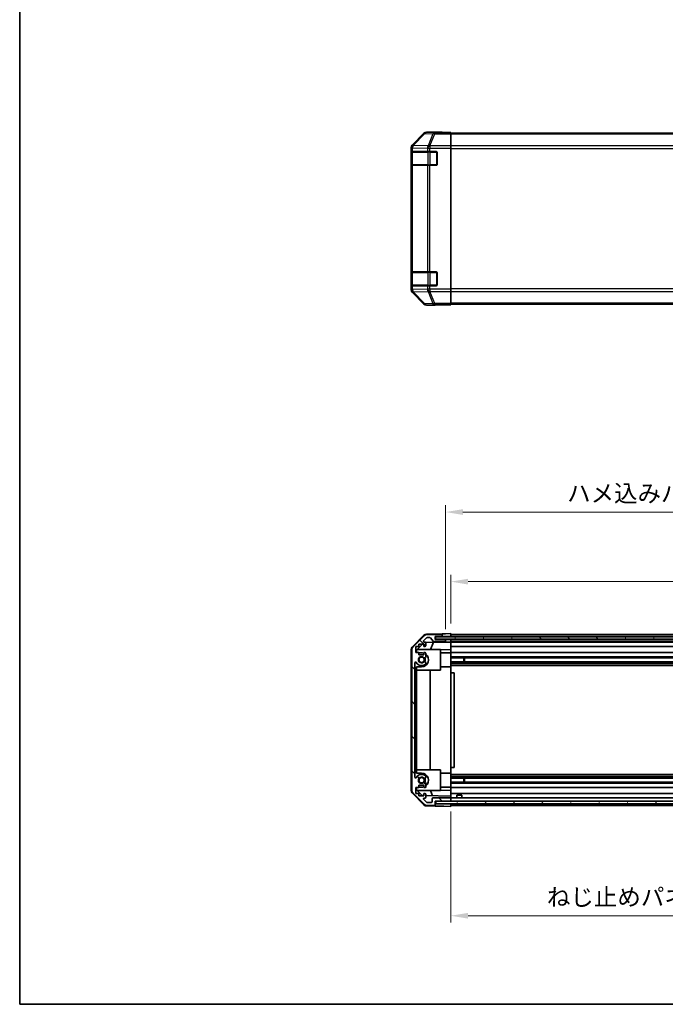
# Model space of a CAD drawing. Units: millimetres. Extents: x 55 to 8135, y 32 to 1297.
# Drawn here: x 1632 to 2007, y 32 to 604 of the extents above; entities that cross this region are included whole.
import ezdxf

# ---------------------------------------------------------------- set-up
doc = ezdxf.new("R2010")
doc.units = ezdxf.units.MM
doc.header["$LTSCALE"] = 4
doc.layers.get('Defpoints').update_dxf_attribs({"lineweight": 25})
for name, color, linetype, lineweight in [('Border (ISO)', 7, 'Continuous', 35), ('Dimension (ISO)', 7, 'Continuous', 18), ('Dimension (ISO) @ 1', 7, 'Continuous', 18), ('Visible (ISO)', 7, 'Continuous', 35), ('Visible Narrow (ISO)', 7, 'Continuous', 25)]:
    doc.layers.add(name, color=color, linetype=linetype, lineweight=lineweight)
doc.layers.add('Hatch (ISO)', color=1, linetype='Continuous', lineweight=18, true_color=0xff0000)
doc.styles.add('Note Text (TK)', font='txt')
doc.dimstyles.new('Default - Method 1b (TK)', dxfattribs={"dimscale": 4, "dimtxt": 2.5, "dimasz": 2.5, "dimexe": 1, "dimexo": 1.5, "dimgap": 1, "dimtad": 1, "dimtoh": 1, "dimrnd": 1e-08, "dimdsep": 46, "dimtxsty": 'Note Text (TK)', "dimcen": 0.09, "dimdle": 5, "dimclrd": 100, "dimclre": 100, "dimclrt": 7, "dimadec": 1, "dimazin": 1, "dimtfac": 1, "dimtmove": 0, "dimatfit": 3, "dimfxl": 0, "dimtolj": 1, "dimlwd": -1, "dimlwe": -1, "dimarcsym": 0})

# ---------------------------------------------------------------- blocks, each defined once
blk = doc.blocks.new('図面枠 tk図枠')
at = {"layer": 'Border (ISO)'}
for p, q in [((14.5, 289), (14.5, 8)), ((14.5, 8), (405.5, 8))]:
    blk.add_line(p, q, dxfattribs=at)
blk = doc.blocks.new('*D104')
at = {"layer": 'Defpoints', "color": 0, "transparency": 16777216}
for p in [(2336.49, 277.68), (1882.49, 247.45), (2336.49, 247.36)]:
    blk.add_point(p, dxfattribs=at)
at = {"layer": 'Dimension (ISO)', "color": 100, "transparency": 16777216}
for p, q in [((1882.49, 253.45), (1882.49, 281.68)), ((2336.49, 253.36), (2336.49, 281.68)), ((1892.49, 277.68), (2326.49, 277.68))]:
    blk.add_line(p, q, dxfattribs=at)
for points in [[(1892.49, 279.35), (1892.49, 276.02), (1882.49, 277.68)], [(2326.49, 279.35), (2326.49, 276.02), (2336.49, 277.68)]]:
    blk.add_solid(points, dxfattribs=at)
at = {"layer": 'Dimension (ISO)', "color": 7, "transparency": 16777216, "insert": (2033.44, 288.28), "char_height": 10, "attachment_point": 4, "style": 'Note Text (TK)'}
blk.add_mtext('\\A1;有効寸法 / Max dim. 454', dxfattribs=at)
blk = doc.blocks.new('*D103')
at = {"layer": 'Defpoints', "color": 0, "transparency": 16777216}
for p in [(2339.49, 318.15), (1879.49, 244.1), (2339.49, 244.1)]:
    blk.add_point(p, dxfattribs=at)
at = {"layer": 'Dimension (ISO)', "color": 100, "transparency": 16777216}
for p, q in [((1879.49, 250.1), (1879.49, 322.15)), ((2339.49, 250.1), (2339.49, 322.15)), ((1889.49, 318.15), (2329.49, 318.15))]:
    blk.add_line(p, q, dxfattribs=at)
for points in [[(1889.49, 319.81), (1889.49, 316.48), (1879.49, 318.15)], [(2329.49, 319.81), (2329.49, 316.48), (2339.49, 318.15)]]:
    blk.add_solid(points, dxfattribs=at)
at = {"layer": 'Dimension (ISO)', "color": 7, "transparency": 16777216, "insert": (1950.08, 329.02), "char_height": 10, "attachment_point": 4, "style": 'Note Text (TK)'}
blk.add_mtext('\\A1;ハメ込みパネル有効寸法 / Slide panel Max dim. 460', dxfattribs=at)
blk = doc.blocks.new('*D101')
at = {"layer": 'Defpoints', "color": 0, "transparency": 16777216}
for p in [(1882.49, 150.05), (2336.49, 150.05), (2336.49, 83.49)]:
    blk.add_point(p, dxfattribs=at)
at = {"layer": 'Dimension (ISO)', "color": 100, "transparency": 16777216}
for p, q in [((1882.49, 144.05), (1882.49, 79.49)), ((2336.49, 144.05), (2336.49, 79.49)), ((1892.49, 83.49), (2326.49, 83.49))]:
    blk.add_line(p, q, dxfattribs=at)
for points in [[(1892.49, 85.15), (1892.49, 81.82), (1882.49, 83.49)], [(2326.49, 85.15), (2326.49, 81.82), (2336.49, 83.49)]]:
    blk.add_solid(points, dxfattribs=at)
at = {"layer": 'Dimension (ISO)', "color": 7, "transparency": 16777216, "insert": (1938.35, 94.36), "char_height": 10, "attachment_point": 4, "style": 'Note Text (TK)'}
blk.add_mtext('\\A1;ねじ止めパネル有効寸法 / Screwed panel Max dim. 454', dxfattribs=at)

msp = doc.modelspace()

# ---------------------------------------------------------------- hatches: boundary and pattern name
at = {"layer": 'Hatch (ISO)'}
h = msp.add_hatch(dxfattribs=at)
h.set_pattern_fill('ANSI31', color=256, scale=114.3, angle=90.00021, style=0)
h.set_pattern_definition([(135.0002, (1566.75, -4), (-10.10275, -10.1028), [])])
edge = h.paths.add_edge_path()
edge.add_ellipse((1861.7875, 238.12), major_axis=(-1.4142, 1.4142), ratio=1, start_angle=0, end_angle=45)
edge.add_line((1859.7875, 238.12), (1859.7875, 156.3769))
edge.add_ellipse((1861.7875, 156.3769), major_axis=(-2, 0), ratio=1, start_angle=0, end_angle=45)
edge.add_line((1860.3733, 154.9627), (1867.2017, 148.1342))
edge.add_ellipse((1868.6159, 149.5484), major_axis=(-1.4142, -1.4142), ratio=1, start_angle=0, end_angle=45)
edge.add_line((1868.6159, 147.5484), (1872.9875, 147.5484))
edge.add_ellipse((1872.9875, 148.0484), major_axis=(0, -0.5), ratio=1, start_angle=0, end_angle=90)
edge.add_line((1873.4875, 148.0484), (1873.4875, 150.0484))
edge.add_line((1873.4875, 150.0484), (1873.7375, 150.0484))
edge.add_line((1873.7375, 150.0484), (1881.9875, 150.0484))
edge.add_ellipse((1881.9875, 150.5484), major_axis=(0, -0.5), ratio=1, start_angle=0, end_angle=90)
edge.add_line((1882.4875, 150.5484), (1882.4875, 151.5484))
edge.add_ellipse((1881.9875, 151.5484), major_axis=(0.5, 0), ratio=1, start_angle=0, end_angle=90)
edge.add_line((1881.9875, 152.0484), (1872.1875, 152.0484))
edge.add_ellipse((1872.1875, 151.5484), major_axis=(0, 0.5), ratio=1, start_angle=0, end_angle=90)
edge.add_line((1871.6875, 151.5484), (1871.6875, 149.8484))
edge.add_ellipse((1871.1875, 149.8484), major_axis=(0.5, 0), ratio=1, start_angle=270, end_angle=360, ccw=False)
edge.add_line((1871.1875, 149.3484), (1868.7402, 149.3484))
edge.add_ellipse((1868.7402, 149.8484), major_axis=(0, -0.5), ratio=1, start_angle=315, end_angle=360, ccw=False)
edge.add_line((1868.3866, 149.4949), (1866.8366, 151.0449))
edge.add_ellipse((1867.1902, 151.3984), major_axis=(-0.3536, -0.3536), ratio=1, start_angle=225, end_angle=360, ccw=False)
edge.add_line((1867.1902, 151.8984), (1867.4875, 151.8984))
edge.add_ellipse((1867.4875, 152.3984), major_axis=(0, -0.5), ratio=1, start_angle=0, end_angle=90)
edge.add_line((1867.9875, 152.3984), (1867.9875, 154.0484))
edge.add_ellipse((1867.4875, 154.0484), major_axis=(0.5, 0), ratio=1, start_angle=0, end_angle=90)
edge.add_line((1867.4875, 154.5484), (1866.7375, 154.5484))
edge.add_line((1866.7375, 154.5484), (1866.7375, 153.1484))
edge.add_line((1866.7375, 153.1484), (1863.9375, 153.1484))
edge.add_line((1863.9375, 153.1484), (1863.9375, 154.5484))
edge.add_line((1863.9375, 154.5484), (1862.2375, 154.5484))
edge.add_line((1862.2375, 154.5484), (1862.2375, 157.9484))
edge.add_line((1862.2375, 157.9484), (1863.9375, 157.9484))
edge.add_line((1863.9375, 157.9484), (1863.9375, 159.3484))
edge.add_line((1863.9375, 159.3484), (1866.7375, 159.3484))
edge.add_line((1866.7375, 159.3484), (1866.7375, 157.9484))
edge.add_line((1866.7375, 157.9484), (1867.4875, 157.9484))
edge.add_ellipse((1867.4875, 158.4484), major_axis=(0, -0.5), ratio=1, start_angle=0, end_angle=90)
edge.add_line((1867.9875, 158.4484), (1867.9875, 160.5758))
edge.add_ellipse((1867.2299, 160.3187), major_axis=(0.7576, 0.2571), ratio=1, start_angle=0, end_angle=113.335886)
edge.add_ellipse((1865.4875, 162.2484), major_axis=(1.2063, -1.336), ratio=1, start_angle=95.840426, end_angle=360, ccw=False)
edge.add_ellipse((1867.2299, 164.1782), major_axis=(-0.5361, -0.5938), ratio=1, start_angle=0, end_angle=113.335886)
edge.add_line((1867.9875, 163.9211), (1867.9876, 164.4353))
edge.add_ellipse((1867.2299, 164.1782), major_axis=(0.7577, 0.2571), ratio=1, start_angle=0, end_angle=29.176312)
edge.add_ellipse((1865.4875, 162.2484), major_axis=(2.2786, 2.5236), ratio=1, start_angle=0, end_angle=102.759257)
edge.add_ellipse((1862.0872, 164.1582), major_axis=(0.4357, -0.2447), ratio=1, start_angle=209.320529, end_angle=360, ccw=False)
edge.add_line((1861.5875, 164.1582), (1861.5875, 230.3387))
edge.add_ellipse((1862.0872, 230.3387), major_axis=(-0.4997, 0), ratio=1, start_angle=209.320529, end_angle=360, ccw=False)
edge.add_ellipse((1865.4875, 232.2484), major_axis=(-2.9645, -1.665), ratio=1, start_angle=0, end_angle=102.759257)
edge.add_ellipse((1867.2299, 230.3187), major_axis=(0.5362, -0.5939), ratio=1, start_angle=0, end_angle=29.176312)
edge.add_line((1867.9876, 230.0616), (1867.9875, 230.5758))
edge.add_ellipse((1867.2299, 230.3187), major_axis=(0.7576, 0.2571), ratio=1, start_angle=0, end_angle=113.335886)
edge.add_ellipse((1865.4875, 232.2484), major_axis=(1.2063, -1.336), ratio=1, start_angle=95.840426, end_angle=360, ccw=False)
edge.add_ellipse((1867.2299, 234.1782), major_axis=(-0.5361, -0.5938), ratio=1, start_angle=0, end_angle=113.335886)
edge.add_line((1867.9875, 233.9211), (1867.9875, 236.0484))
edge.add_ellipse((1867.4875, 236.0484), major_axis=(0.5, 0), ratio=1, start_angle=0, end_angle=90)
edge.add_line((1867.4875, 236.5484), (1866.7375, 236.5484))
edge.add_line((1866.7375, 236.5484), (1866.7375, 235.1484))
edge.add_line((1866.7375, 235.1484), (1863.9375, 235.1484))
edge.add_line((1863.9375, 235.1484), (1863.9375, 236.5484))
edge.add_line((1863.9375, 236.5484), (1862.2375, 236.5484))
edge.add_line((1862.2375, 236.5484), (1862.2375, 239.9484))
edge.add_line((1862.2375, 239.9484), (1863.9375, 239.9484))
edge.add_line((1863.9375, 239.9484), (1863.9375, 241.3484))
edge.add_line((1863.9375, 241.3484), (1866.7375, 241.3484))
edge.add_line((1866.7375, 241.3484), (1866.7375, 239.9484))
edge.add_line((1866.7375, 239.9484), (1867.4875, 239.9484))
edge.add_ellipse((1867.4875, 240.4484), major_axis=(0, -0.5), ratio=1, start_angle=0, end_angle=90)
edge.add_line((1867.9875, 240.4484), (1867.9875, 242.0984))
edge.add_ellipse((1867.4875, 242.0984), major_axis=(0.5, 0), ratio=1, start_angle=0, end_angle=90)
edge.add_line((1867.4875, 242.5984), (1867.1902, 242.5984))
edge.add_ellipse((1867.1902, 243.0984), major_axis=(0, -0.5), ratio=1, start_angle=225, end_angle=360, ccw=False)
edge.add_line((1866.8366, 243.452), (1868.3866, 245.002))
edge.add_ellipse((1868.7402, 244.6484), major_axis=(-0.3536, 0.3536), ratio=1, start_angle=315, end_angle=360, ccw=False)
edge.add_line((1868.7402, 245.1484), (1870.263, 245.1484))
edge.add_ellipse((1870.263, 244.6484), major_axis=(0, 0.5), ratio=1, start_angle=311.633539, end_angle=360, ccw=False)
edge.add_line((1870.6367, 244.9806), (1872.3383, 243.0663))
edge.add_ellipse((1872.712, 243.3984), major_axis=(-0.3737, -0.3322), ratio=1, start_angle=0, end_angle=48.366461)
edge.add_line((1872.712, 242.8984), (1878.9875, 242.8984))
edge.add_ellipse((1878.9875, 243.3984), major_axis=(0, -0.5), ratio=1, start_angle=0, end_angle=90)
edge.add_line((1879.4875, 243.3984), (1879.4875, 243.5984))
edge.add_ellipse((1878.9875, 243.5984), major_axis=(0.5, 0), ratio=1, start_angle=0, end_angle=90)
edge.add_line((1878.9875, 244.0984), (1873.4875, 244.0984))
edge.add_line((1873.4875, 244.0984), (1873.4875, 245.7484))
edge.add_line((1873.4875, 245.7484), (1876.9875, 245.7484))
edge.add_ellipse((1876.9875, 246.2484), major_axis=(0, -0.5), ratio=1, start_angle=0, end_angle=90)
edge.add_line((1877.4875, 246.2484), (1877.4875, 246.4484))
edge.add_ellipse((1876.9875, 246.4484), major_axis=(0.5, 0), ratio=1, start_angle=0, end_angle=90)
edge.add_line((1876.9875, 246.9484), (1868.6159, 246.9484))
edge.add_ellipse((1868.6159, 244.9484), major_axis=(0, 2), ratio=1, start_angle=0, end_angle=45)
edge.add_line((1867.2017, 246.3627), (1860.3733, 239.5342))
h = msp.add_hatch(dxfattribs=at)
h.set_pattern_fill('ANSI31', color=256, scale=114.3, angle=75.000175, style=0)
h.set_pattern_definition([(120.0002, (1566.75, -4), (-12.37332, -7.1438), [])])
h.paths.add_polyline_path([(2345.4375, 244.1734), (2345.4375, 245.6734), (1873.5375, 245.6734), (1873.5375, 244.1734)])
h = msp.add_hatch(dxfattribs=at)
h.set_pattern_fill('ANSI31', color=256, scale=114.3, angle=14.999978, style=0)
h.set_pattern_definition([(60, (1566.75, -4), (-12.37334, 7.14375), [])])
h.paths.add_polyline_path([(1873.7375, 150.0484), (1873.7375, 148.5484), (2345.2375, 148.5484), (2345.2375, 150.0484), (2336.9875, 150.0484), (1881.9875, 150.0484)])

# ---------------------------------------------------------------- linework, layer by layer
at = {"layer": 'Visible (ISO)'}
for p, q in [((1866.9031, 538.3011), (1860.0732, 531.4712)), ((1877.4875, 538.8868), (1868.3171, 538.8868)), ((1877.4875, 538.8344), (1877.4875, 538.8868)), ((1882.4875, 538.7995), (1879.4875, 538.7995)), ((1882.4875, 538.6392), (1882.4875, 538.7995)), ((1882.4875, 538.6392), (1882.4875, 538.0413)), ((2336.4875, 538.3868), (1882.4875, 538.3868)), ((1882.4875, 531.0689), (1882.4875, 538.0413)), ((1859.4875, 530.0572), (1859.4875, 447.3164)), ((1859.6271, 520.1868), (1859.6271, 527.1868)), ((1859.6359, 527.6868), (1859.7043, 527.6868)), ((1859.6875, 527.3868), (1859.6875, 519.9868)), ((1860.2898, 527.6868), (1859.7043, 527.6868)), ((1860.2898, 527.6868), (1868.9017, 527.6868)), ((1870.3159, 527.6868), (1868.9017, 527.6868)), ((1870.3159, 527.6868), (1873.9875, 527.6868)), ((1874.4875, 527.1868), (1874.4875, 520.1868)), ((1882.4875, 531.0689), (1882.4875, 529.6671)), ((1882.4875, 529.6671), (1882.4875, 447.7065)), ((1859.7043, 519.6868), (1859.6359, 519.6868)), ((1859.7043, 519.6868), (1860.2898, 519.6868)), ((1868.9017, 519.6868), (1860.2898, 519.6868)), ((1868.9017, 519.6868), (1870.3159, 519.6868)), ((1873.9875, 519.6868), (1870.3159, 519.6868)), ((1859.6271, 450.1868), (1859.6271, 457.1868)), ((1859.6359, 457.6868), (1859.7043, 457.6868)), ((1859.6875, 457.3868), (1859.6875, 449.9868)), ((1860.2898, 457.6868), (1859.7043, 457.6868)), ((1860.2898, 457.6868), (1868.9017, 457.6868)), ((1870.3159, 457.6868), (1868.9017, 457.6868)), ((1870.3159, 457.6868), (1873.9875, 457.6868)), ((1874.4875, 457.1868), (1874.4875, 450.1868)), ((1859.7043, 449.6868), (1859.6359, 449.6868)), ((1859.7043, 449.6868), (1860.2898, 449.6868)), ((1868.9017, 449.6868), (1860.2898, 449.6868)), ((1868.9017, 449.6868), (1870.3159, 449.6868)), ((1873.9875, 449.6868), (1870.3159, 449.6868)), ((1882.4875, 447.7065), (1882.4875, 446.3046)), ((1860.0732, 445.9023), (1866.9031, 439.0724)), ((1882.4875, 439.3322), (1882.4875, 446.3046)), ((1873.4875, 438.4868), (1868.3171, 438.4868)), ((1873.4875, 438.4868), (1873.4875, 438.5566)), ((1878.4875, 438.6439), (1882.4875, 438.6439)), ((1882.4875, 439.3322), (1882.4875, 438.7343)), ((2336.4875, 438.9868), (1882.4875, 438.9868)), ((1882.4875, 438.7343), (1882.4875, 438.6439)), ((1860.061, 239.6306), (1866.9128, 246.603)), ((1867.2017, 246.3627), (1860.3733, 239.5342)), ((1868.3044, 247.2009), (1877.4875, 247.3612)), ((1876.9875, 246.9484), (1868.6159, 246.9484)), ((1877.4875, 247.3612), (1879.4875, 247.3961)), ((1877.4875, 246.4484), (1877.4875, 247.3612)), ((1877.4875, 246.2484), (1877.4875, 246.4484)), ((1877.4875, 245.7477), (1877.4875, 246.2484)), ((1879.4875, 247.3961), (1882.4875, 247.4484)), ((1882.4875, 247.4484), (1882.4875, 245.7477)), ((1882.4875, 246.9484), (2336.4875, 246.9484)), ((1882.4875, 246.4484), (1882.4875, 246.2484)), ((1862.4875, 237.8196), (1865.9552, 241.3484)), ((1863.9375, 239.9484), (1863.9375, 241.3484)), ((1863.9375, 241.3484), (1866.7375, 241.3484)), ((1866.7375, 241.3484), (1866.7375, 239.9484)), ((1866.8366, 243.452), (1868.3866, 245.002)), ((1867.4875, 242.5984), (1867.1902, 242.5984)), ((1867.9233, 242.3435), (1879.4875, 242.5453)), ((1867.9875, 240.4484), (1867.9875, 242.0984)), ((1868.7402, 245.1484), (1870.263, 245.1484)), ((1870.6367, 244.9806), (1872.3383, 243.0663)), ((1872.408, 242.4218), (1870.6624, 238.2484)), ((1872.712, 242.8984), (1878.9875, 242.8984)), ((1873.4875, 244.0984), (1873.4875, 245.7484)), ((1873.4875, 245.7484), (1876.9875, 245.7484)), ((1873.4875, 245.7477), (1877.4875, 245.7477)), ((1878.9875, 244.0984), (1873.4875, 244.0984)), ((2345.4375, 245.6734), (1873.5375, 245.6734)), ((1873.5375, 245.6734), (1873.5375, 244.1734)), ((1873.5375, 244.1734), (2345.4375, 244.1734)), ((1879.4875, 245.7477), (1877.4875, 245.7477)), ((1879.4875, 244.0977), (1879.0147, 244.0977)), ((1882.4875, 245.7477), (1879.4875, 245.7477)), ((1879.4875, 243.5984), (1879.4875, 244.0977)), ((1879.4875, 244.0977), (1881.4875, 244.0977)), ((1879.4875, 243.3984), (1879.4875, 243.5984)), ((1879.4875, 242.5453), (1879.4875, 243.3984)), ((1881.4875, 242.5802), (1879.4875, 242.5453)), ((1881.4875, 244.0977), (1882.4875, 244.0977)), ((1882.4875, 242.5977), (1881.4875, 242.5802)), ((1882.4875, 245.7484), (2336.4875, 245.7484)), ((1882.4875, 245.7477), (1882.4875, 245.6734)), ((1882.4875, 245.7477), (1882.4875, 245.6734)), ((1882.4875, 244.1734), (1882.4875, 244.0984)), ((1882.4875, 244.1734), (1882.4875, 244.0984)), ((1882.4875, 244.0984), (2336.4875, 244.0984)), ((1882.4875, 244.0977), (1882.4875, 244.0984)), ((1882.4875, 244.0977), (1882.4875, 242.5977)), ((1882.4875, 243.5984), (1882.4875, 243.3984)), ((1882.4875, 242.8984), (2336.4875, 242.8984)), ((1882.4875, 242.5984), (2336.4875, 242.5984)), ((1882.4875, 242.0984), (1882.4875, 242.5977)), ((1882.4875, 242.0984), (1882.4875, 240.4484)), ((1882.4875, 239.9484), (1882.4875, 240.4484)), ((1859.4875, 238.2287), (1859.4875, 156.2681)), ((1859.7875, 238.12), (1859.7875, 156.3769)), ((1862.2375, 236.5484), (1862.2375, 239.9484)), ((1862.2375, 239.9484), (1863.9375, 239.9484)), ((1863.9375, 236.5484), (1862.2375, 236.5484)), ((1862.4875, 236.5484), (1862.4875, 237.8196)), ((1876.4875, 238.2484), (1862.9089, 238.2484)), ((1863.9375, 235.1484), (1863.9375, 236.5484)), ((1863.9375, 236.3484), (1865.4875, 236.3484)), ((1866.7375, 235.1484), (1863.9375, 235.1484)), ((1866.7375, 239.9484), (1867.4875, 239.9484)), ((1867.4875, 236.5484), (1866.7375, 236.5484)), ((1866.7375, 236.5484), (1866.7375, 235.1484)), ((1867.9875, 233.9211), (1867.9875, 236.0484)), ((1876.4875, 226.2484), (1876.4875, 238.2484)), ((1882.4875, 238.2037), (1876.4875, 238.099)), ((1876.4875, 236.3484), (1882.4875, 236.3484)), ((1882.4875, 239.9484), (2336.4875, 239.9484)), ((1882.4875, 239.9484), (1882.4875, 238.2037)), ((1882.4875, 238.2037), (1882.4875, 236.5484)), ((1882.4875, 236.5484), (2336.4875, 236.5484)), ((1882.4875, 236.0484), (1882.4875, 236.5484)), ((1882.4875, 236.0484), (1882.4875, 235.4981)), ((1882.4875, 235.4981), (1882.4875, 228.1484)), ((1861.5875, 164.1582), (1861.5875, 230.3387)), ((1867.9876, 230.0616), (1867.9875, 230.5758)), ((1882.4875, 233.9211), (2336.4875, 233.9211)), ((1882.4875, 233.3782), (2336.4875, 233.3782)), ((1882.4875, 231.1187), (2336.4875, 231.1187)), ((1882.4875, 230.5758), (2336.4875, 230.5758)), ((1882.4875, 230.0616), (2336.4875, 230.0616)), ((1890.058, 231.1187), (1890.058, 233.3782)), ((1890.4875, 233.3782), (1890.4875, 231.1187)), ((1861.5875, 224.7484), (1862.4875, 224.7484)), ((1862.4875, 224.7484), (1862.4875, 228.1484)), ((1865.4875, 228.1484), (1862.4875, 228.1484)), ((1876.4875, 226.2484), (1862.4875, 226.2484)), ((1862.4875, 224.7484), (1862.4875, 169.7484)), ((1870.5208, 226.2484), (1870.5208, 168.2484)), ((1876.4875, 228.1484), (1882.4875, 228.1484)), ((1882.4875, 228.8483), (2336.4875, 228.8483)), ((1882.4875, 228.1484), (1882.4875, 224.7484)), ((1882.4875, 224.7484), (1884.4875, 224.7484)), ((1882.4875, 224.7484), (1882.4875, 169.7484)), ((1884.4875, 169.7484), (1884.4875, 224.7484)), ((1862.4875, 169.7484), (1861.5875, 169.7484)), ((1862.4875, 166.3484), (1862.4875, 169.7484)), ((1876.4875, 168.2484), (1862.4875, 168.2484)), ((1862.4875, 166.3484), (1865.4875, 166.3484)), ((1876.4875, 156.2484), (1876.4875, 168.2484)), ((1876.4875, 166.3484), (1882.4875, 166.3484)), ((1882.4875, 169.7484), (1882.4875, 166.3484)), ((1882.4875, 169.7484), (1884.4875, 169.7484)), ((1882.4875, 166.3484), (1882.4875, 158.9988)), ((1867.9875, 163.9211), (1867.9876, 164.4353)), ((1867.9875, 158.4484), (1867.9875, 160.5758)), ((1882.4875, 165.6486), (2336.4875, 165.6486)), ((1882.4875, 164.4353), (2336.4875, 164.4353)), ((1882.4875, 163.9211), (2336.4875, 163.9211)), ((1882.4875, 163.3782), (2336.4875, 163.3782)), ((1882.4875, 161.1187), (2336.4875, 161.1187)), ((1882.4875, 160.5758), (2336.4875, 160.5758)), ((1890.058, 161.1187), (1890.058, 163.3782)), ((1890.4875, 163.3782), (1890.4875, 161.1187)), ((1866.9128, 147.8939), (1860.061, 154.8663)), ((1860.3733, 154.9627), (1867.2017, 148.1342)), ((1862.2375, 154.5484), (1862.2375, 157.9484)), ((1862.2375, 157.9484), (1863.9375, 157.9484)), ((1863.9375, 154.5484), (1862.2375, 154.5484)), ((1862.4875, 156.6772), (1862.4875, 157.9484)), ((1865.7658, 153.3412), (1862.4875, 156.6772)), ((1876.4875, 156.2484), (1862.9089, 156.2484)), ((1863.9375, 157.9484), (1863.9375, 159.3484)), ((1863.9375, 159.3484), (1866.7375, 159.3484)), ((1865.4875, 158.1484), (1863.9375, 158.1484)), ((1863.9375, 153.1484), (1863.9375, 154.5484)), ((1866.7375, 159.3484), (1866.7375, 157.9484)), ((1866.7375, 157.9484), (1867.4875, 157.9484)), ((1867.4875, 154.5484), (1866.7375, 154.5484)), ((1866.7375, 154.5484), (1866.7375, 153.1484)), ((1870.6624, 156.2484), (1871.9233, 153.2337)), ((1876.4875, 158.1484), (1882.4875, 158.1484)), ((1876.4875, 156.3979), (1882.4875, 156.2931)), ((1882.4875, 158.9988), (1882.4875, 158.4484)), ((1882.4875, 157.9484), (1882.4875, 158.4484)), ((1882.4875, 157.9484), (2336.4875, 157.9484)), ((1882.4875, 157.9484), (1882.4875, 156.2931)), ((1882.4875, 156.2931), (1882.4875, 154.5484)), ((1882.4875, 154.5484), (2336.4875, 154.5484)), ((1882.4875, 154.0484), (1882.4875, 154.5484)), ((1866.7375, 153.1484), (1863.9375, 153.1484)), ((1866.7375, 153.3243), (1865.7658, 153.3412)), ((1868.3866, 149.4949), (1866.8366, 151.0449)), ((1867.1902, 151.8984), (1867.4875, 151.8984)), ((1867.9875, 152.3984), (1867.9875, 154.0484)), ((1882.4875, 153.0494), (1867.9875, 153.3024)), ((1871.1875, 149.3484), (1868.7402, 149.3484)), ((1871.6875, 151.5484), (1871.6875, 149.8484)), ((1881.9875, 152.0484), (1872.1875, 152.0484)), ((1873.4875, 148.0484), (1873.4875, 150.0484)), ((1873.4875, 150.0484), (1881.9875, 150.0484)), ((1873.7375, 150.0484), (1873.7375, 148.5484)), ((2345.2375, 150.0484), (1873.7375, 150.0484)), ((1882.4875, 154.0484), (1882.4875, 153.0494)), ((1882.4875, 153.0494), (1882.4875, 151.5484)), ((1882.4875, 152.0484), (2336.4875, 152.0484)), ((1882.4875, 150.5484), (1882.4875, 151.5484)), ((1882.4875, 150.5484), (1882.4875, 150.0484)), ((1885.9875, 153.5484), (1888.9875, 153.5484)), ((1885.9875, 152.0484), (1885.9875, 153.5484)), ((1888.9875, 152.0484), (1888.9875, 153.5484)), ((1868.3044, 147.296), (1873.4875, 147.2055)), ((1868.6159, 147.5484), (1872.9875, 147.5484)), ((1873.4875, 147.2055), (1873.4875, 148.0484)), ((1878.4875, 147.1183), (1873.4875, 147.2055)), ((1873.7375, 148.5484), (2345.2375, 148.5484)), ((1882.4875, 147.0484), (1878.4875, 147.1183)), ((1882.4875, 148.5484), (1882.4875, 148.0484)), ((1882.4875, 148.5484), (1882.4875, 147.0484)), ((1882.4875, 147.5484), (2336.4875, 147.5484)), ((1885.7556, 148.2057), (1885.7552, 148.2004)), ((1887.2056, 148.2057), (1887.1895, 148.021)), ((1887.7855, 148.021), (1887.7694, 148.2057)), ((1889.2198, 148.2004), (1889.2194, 148.2057))]:
    msp.add_line(p, q, dxfattribs=at)
for centre in [(1865.4875, 232.2484), (1865.4875, 162.2484)]:
    msp.add_circle(centre, 1.5706, dxfattribs=at)
for centre, radius, start, end in [((1859.9875, 527.3868), 0.3, 90, 180), ((1873.9875, 527.1868), 0.5, 0, 90), ((1859.9875, 519.9868), 0.3, 180, 270), ((1873.9875, 520.1868), 0.5, 270, 0), ((1859.9875, 457.3868), 0.3, 90, 180), ((1873.9875, 457.1868), 0.5, 0, 90), ((1859.9875, 449.9868), 0.3, 180, 270), ((1873.9875, 450.1868), 0.5, 270, 0), ((1868.3393, 245.2012), 2, 91, 135.5), ((1868.6159, 244.9484), 2, 90, 135), ((1876.9875, 246.4484), 0.5, 0, 90), ((1876.9875, 246.2484), 0.5, 270, 0), ((1867.1902, 243.0984), 0.5, 135, 270), ((1867.4875, 242.0984), 0.5, 0, 90), ((1867.4875, 240.4484), 0.5, 270, 0), ((1868.7402, 244.6484), 0.5, 90, 135), ((1870.263, 244.6484), 0.5, 41.633539, 90), ((1872.712, 243.3984), 0.5, 221.633539, 270), ((1878.9875, 243.5984), 0.5, 0, 90), ((1878.9875, 243.3984), 0.5, 270, 0), ((1861.4875, 238.2287), 2, 135.5, 180), ((1861.7875, 238.12), 2, 135, 180), ((1865.4875, 232.2484), 4.1, 72.249173, 90), ((1865.4875, 232.2484), 4.1, 270, 52.428131), ((1867.4875, 236.0484), 0.5, 0, 90), ((1862.0872, 230.3387), 0.4997, 29.320529, 180), ((1865.4875, 232.2484), 3.4001, 209.320529, 312.079787), ((1865.4875, 232.2484), 1.8, 47.920213, 312.079787), ((1867.2299, 234.1782), 0.8, 227.920213, 341.256099), ((1867.2299, 230.3187), 0.8, 18.743901, 132.079787), ((1865.4875, 232.2484), 2, 325.405155, 34.594845), ((1865.4875, 232.2484), 2.1, 327.438672, 32.561328), ((1867.2299, 230.3187), 0.8001, 312.079787, 341.256099), ((1865.4875, 162.2484), 4.1, 307.571869, 90), ((1862.0872, 164.1582), 0.4997, 180, 330.679471), ((1865.4875, 162.2484), 3.4001, 47.920213, 150.679471), ((1865.4875, 162.2484), 1.8, 47.920213, 312.079787), ((1867.2299, 164.1782), 0.8, 227.920213, 341.256099), ((1867.2299, 160.3187), 0.8, 18.743901, 132.079787), ((1865.4875, 162.2484), 2, 325.405155, 34.594845), ((1865.4875, 162.2484), 2.1, 327.438672, 32.561328), ((1867.2299, 164.1782), 0.8001, 18.743901, 47.920213), ((1861.4875, 156.2681), 2, 180, 224.5), ((1861.7875, 156.3769), 2, 180, 225), ((1865.4875, 162.2484), 4.1, 270, 287.750827), ((1867.4875, 158.4484), 0.5, 270, 0), ((1867.4875, 154.0484), 0.5, 0, 90), ((1867.1902, 151.3984), 0.5, 90, 225), ((1867.4875, 152.3984), 0.5, 270, 0), ((1868.7402, 149.8484), 0.5, 225, 270), ((1871.1875, 149.8484), 0.5, 270, 0), ((1872.1875, 151.5484), 0.5, 90, 180), ((1881.9875, 151.5484), 0.5, 0, 90), ((1881.9875, 150.5484), 0.5, 270, 0), ((1868.3393, 149.2957), 2, 224.5, 269), ((1868.6159, 149.5484), 2, 225, 270), ((1872.9875, 148.0484), 0.5, 270, 0), ((1884.7143, 148.5384), 0.01, 90, 248.360479), ((1887.4875, 155.5286), 7.5301, 248.360479, 256.699773), ((1887.4875, 155.5286), 7.5301, 283.300227, 291.639521), ((1890.2607, 148.5384), 0.01, 291.639521, 90)]:
    msp.add_arc(centre, radius, start, end, dxfattribs=at)
for centre, major_axis, ratio, start_param, end_param in [((1868.3177, 536.8865), (-1.4146, 1.4146), 0.99969546, 5.49793944, 6.28318531), ((1879.4875, 538.8344), (-2, 0), 0.01745506, 0, 1.57079633), ((1861.4878, 530.0566), (-1.4146, 1.4146), 0.99969546, 0, 0.78524587), ((1859.6359, 527.1868), (0, -0.5), 0.01745506, 3.14159265, 4.71238898), ((1859.6359, 520.1868), (0, -0.5), 0.01745506, 4.71238898, 6.28318531), ((1859.6359, 457.1868), (0, -0.5), 0.01745506, 3.14159265, 4.71238898), ((1861.4878, 447.317), (-1.4146, -1.4146), 0.99969546, 5.49793944, 6.28318531), ((1859.6359, 450.1868), (0, -0.5), 0.01745506, 4.71238898, 6.28318531), ((1868.3177, 440.4871), (-1.4146, -1.4146), 0.99969546, 0, 0.78524587), ((1878.4875, 438.5566), (-5, 0), 0.01745506, 4.71238898, 6.28318531), ((1887.4875, 155.4974), (7.5216, 0), 0.9961947, 4.48005296, 4.64586493), ((1887.4875, 155.6233), (7.4512, 0), 0.9961947, 4.67455203, 4.75022593), ((1887.4875, 155.4974), (7.5216, 0), 0.9961947, 4.77891303, 4.944725)]:
    msp.add_ellipse(centre, major_axis=major_axis, ratio=ratio, start_param=start_param, end_param=end_param, dxfattribs=at)
for points in [[(1886.9875, 148.021), (1887.0128, 148.0193), (1887.0398, 148.0178), (1887.0894, 148.0159), (1887.1121, 148.0154), (1887.1479, 148.0154), (1887.1634, 148.0159), (1887.1842, 148.0178), (1887.1893, 148.0193), (1887.1895, 148.021)], [(1887.7855, 148.021), (1887.7857, 148.0193), (1887.7908, 148.0178), (1887.8116, 148.0159), (1887.8271, 148.0154), (1887.8629, 148.0154), (1887.8856, 148.0159), (1887.9353, 148.0178), (1887.9622, 148.0193), (1887.9875, 148.021)]]:
    msp.add_open_spline(points, degree=3, knots=[0.0307191633, 0.0307191633, 0.0307191633, 0.0307191633, 0.0383195288, 0.0383195288, 0.0459198942, 0.0459198942, 0.0535202597, 0.0535202597, 0.0611206252, 0.0611206252, 0.0611206252, 0.0611206252], dxfattribs=at)
at = {"layer": 'Visible Narrow (ISO)'}
for p, q in [((1867.0695, 538.1346), (1860.2898, 531.2545)), ((1860.7097, 531.2461), (1867.4894, 538.1262)), ((1866.9031, 538.3011), (1867.0695, 538.1346)), ((1867.4894, 538.1262), (1872.1509, 538.0449)), ((1868.4833, 538.7206), (1868.3171, 538.8868)), ((1873.1447, 538.6392), (1868.4833, 538.7206)), ((1872.1509, 538.0449), (1869.3155, 531.0791)), ((1870.3094, 531.0756), (1873.1447, 538.0413)), ((1882.4875, 538.6392), (1873.1447, 538.6392)), ((1873.1447, 538.6392), (1873.1447, 538.0413)), ((1873.1447, 538.0413), (1882.4875, 538.0413)), ((2336.4875, 537.801), (1882.4875, 537.801)), ((1859.4875, 530.0572), (1859.7039, 529.8407)), ((1859.6271, 527.1868), (1859.6875, 527.1868)), ((1860.2733, 527.3868), (1859.6875, 527.3868)), ((1859.7039, 529.8407), (1859.7043, 529.824)), ((1859.7043, 529.824), (1859.7043, 527.6868)), ((1859.7043, 529.824), (1860.2898, 529.824)), ((1860.2898, 531.2545), (1860.0732, 531.4712)), ((1860.2733, 527.3868), (1869.1017, 527.3868)), ((1860.2733, 519.9868), (1860.2733, 527.3868)), ((1860.2898, 529.824), (1868.8952, 529.6738)), ((1860.2898, 527.6868), (1860.2898, 529.824)), ((1860.7102, 531.2293), (1860.7097, 531.2461)), ((1869.3155, 531.0791), (1860.7102, 531.2293)), ((1868.8952, 529.6738), (1868.9017, 529.6671)), ((1868.9017, 529.6671), (1868.9017, 527.6868)), ((1868.9017, 529.6671), (1870.3159, 529.6671)), ((1870.5159, 527.3868), (1869.1017, 527.3868)), ((1869.1017, 527.3868), (1869.1017, 519.9868)), ((1870.3159, 531.0689), (1870.3094, 531.0756)), ((1882.4875, 531.0689), (1870.3159, 531.0689)), ((1870.3159, 531.0689), (1870.3159, 529.6671)), ((1870.3159, 529.6671), (1882.4875, 529.6671)), ((1870.3159, 527.6868), (1870.3159, 529.6671)), ((1870.5159, 527.6868), (1870.5159, 527.3868)), ((1870.5159, 527.3868), (1874.1875, 527.3868)), ((1870.5159, 519.9868), (1870.5159, 527.3868)), ((1874.1875, 527.3868), (1874.1875, 527.645)), ((1874.4458, 527.3868), (1874.1875, 527.3868)), ((1874.1875, 527.3868), (1874.1875, 519.9868)), ((2336.4875, 530.9725), (1882.4875, 530.9725)), ((1882.4875, 529.5583), (2336.4875, 529.5583)), ((1859.6875, 520.1868), (1859.6271, 520.1868)), ((1859.6875, 519.9868), (1860.2733, 519.9868)), ((1859.7043, 519.6868), (1859.7043, 457.6868)), ((1869.1017, 519.9868), (1860.2733, 519.9868)), ((1860.2898, 457.6868), (1860.2898, 519.6868)), ((1868.9017, 519.6868), (1868.9017, 457.6868)), ((1869.1017, 519.9868), (1870.5159, 519.9868)), ((1870.3159, 457.6868), (1870.3159, 519.6868)), ((1870.5159, 519.9868), (1870.5159, 519.6868)), ((1874.1875, 519.9868), (1870.5159, 519.9868)), ((1874.1875, 519.9868), (1874.4458, 519.9868)), ((1874.1875, 519.7285), (1874.1875, 519.9868)), ((1859.6271, 457.1868), (1859.6875, 457.1868)), ((1860.2733, 457.3868), (1859.6875, 457.3868)), ((1860.2733, 457.3868), (1869.1017, 457.3868)), ((1860.2733, 449.9868), (1860.2733, 457.3868)), ((1870.5159, 457.3868), (1869.1017, 457.3868)), ((1869.1017, 457.3868), (1869.1017, 449.9868)), ((1870.5159, 457.6868), (1870.5159, 457.3868)), ((1870.5159, 457.3868), (1874.1875, 457.3868)), ((1870.5159, 449.9868), (1870.5159, 457.3868)), ((1874.1875, 457.3868), (1874.1875, 457.645)), ((1874.4458, 457.3868), (1874.1875, 457.3868)), ((1874.1875, 457.3868), (1874.1875, 449.9868)), ((1859.7039, 447.5328), (1859.4875, 447.3164)), ((1859.6875, 450.1868), (1859.6271, 450.1868)), ((1859.6875, 449.9868), (1860.2733, 449.9868)), ((1859.7043, 447.5496), (1859.7039, 447.5328)), ((1859.7043, 449.6868), (1859.7043, 447.5496)), ((1860.2898, 447.5496), (1859.7043, 447.5496)), ((1869.1017, 449.9868), (1860.2733, 449.9868)), ((1860.2898, 447.5496), (1860.2898, 449.6868)), ((1868.8952, 447.6998), (1860.2898, 447.5496)), ((1868.9017, 447.7065), (1868.8952, 447.6998)), ((1868.9017, 449.6868), (1868.9017, 447.7065)), ((1870.3159, 447.7065), (1868.9017, 447.7065)), ((1869.1017, 449.9868), (1870.5159, 449.9868)), ((1870.3159, 447.7065), (1870.3159, 449.6868)), ((1882.4875, 447.7065), (1870.3159, 447.7065)), ((1870.3159, 447.7065), (1870.3159, 446.3046)), ((1870.5159, 449.9868), (1870.5159, 449.6868)), ((1874.1875, 449.9868), (1870.5159, 449.9868)), ((1874.1875, 449.9868), (1874.4458, 449.9868)), ((1874.1875, 449.7285), (1874.1875, 449.9868)), ((2336.4875, 447.8152), (1882.4875, 447.8152)), ((1860.0732, 445.9023), (1860.2898, 446.119)), ((1860.2898, 446.119), (1867.0695, 439.2389)), ((1860.7097, 446.1274), (1860.7102, 446.1442)), ((1867.4894, 439.2473), (1860.7097, 446.1274)), ((1860.7102, 446.1442), (1869.3155, 446.2944)), ((1869.3155, 446.2944), (1872.1509, 439.3287)), ((1870.3094, 446.2979), (1870.3159, 446.3046)), ((1873.1447, 439.3322), (1870.3094, 446.2979)), ((1870.3159, 446.3046), (1882.4875, 446.3046)), ((1882.4875, 446.401), (2336.4875, 446.401)), ((1867.0695, 439.2389), (1866.9031, 439.0724)), ((1872.1509, 439.3287), (1867.4894, 439.2473)), ((1868.3171, 438.4868), (1868.4833, 438.653)), ((1868.4833, 438.653), (1873.1447, 438.7343)), ((1882.4875, 439.3322), (1873.1447, 439.3322)), ((1873.1447, 439.3322), (1873.1447, 438.7343)), ((1873.1447, 438.7343), (1882.4875, 438.7343)), ((2336.4875, 439.5725), (1882.4875, 439.5725))]:
    msp.add_line(p, q, dxfattribs=at)
for centre, major_axis, ratio, start_param, end_param in [((1868.4833, 536.7209), (-1.4142, -1.4142), 0.99969546, 3.92714311, 4.71238898), ((1868.4833, 536.7209), (-1.4246, 1.4038), 0.28553037, 5.72301828, 6.25743282), ((1868.4833, 536.7209), (0.0349, 1.9997), 0.70705293, 0.02468206, 0.80390971), ((1873.1447, 536.6395), (0.0349, 1.9997), 0.70705293, 0.02468206, 0.80390971), ((1873.1447, 536.6395), (-1.8524, 0.754), 0.67311493, 4.97981512, 5.5236985), ((1861.7036, 529.8407), (-1.4142, -1.4142), 0.99969546, 4.71238898, 5.49763485), ((1861.7036, 529.8407), (-1.9994, -0.049), 0.81440578, 5.21256555, 6.25310575), ((1861.704, 529.824), (-1.9994, -0.049), 0.81440578, 5.21256555, 6.25310575), ((1860.4854, 527.3868), (0, 0.3), 0.70710678, 0, 1.57079633), ((1861.7036, 529.8407), (-1.4246, 1.4038), 0.28553037, 5.72301828, 6.25743282), ((1861.704, 529.824), (0.0349, 1.9997), 0.70705293, 0.80390971, 1.58313735), ((1870.3094, 529.6738), (-0.0349, -1.9997), 0.70705293, 3.94550236, 4.72473001), ((1870.3094, 529.6738), (1.4265, 1.4018), 0.57396196, 1.05724473, 2.09941869), ((1870.3159, 529.6671), (1.4265, 1.4018), 0.57396196, 1.05724473, 2.09941869), ((1869.3138, 527.3868), (0, 0.3), 0.70710678, 0, 1.57079633), ((1870.3094, 529.6738), (1.8524, -0.754), 0.67311493, 1.83822247, 2.38210585), ((1860.4854, 519.9868), (0, -0.3), 0.70710678, 4.71238898, 6.28318531), ((1869.3138, 519.9868), (0, -0.3), 0.70710678, 4.71238898, 6.28318531), ((1860.4854, 457.3868), (0, 0.3), 0.70710678, 0, 1.57079633), ((1869.3138, 457.3868), (0, 0.3), 0.70710678, 0, 1.57079633), ((1861.7036, 447.5328), (-1.9994, 0.049), 0.81440578, 0.03007955, 1.07061976), ((1861.7036, 447.5328), (1.4142, -1.4142), 0.99969546, 3.92714311, 4.71238898), ((1861.704, 447.5496), (-1.9994, 0.049), 0.81440578, 0.03007955, 1.07061976), ((1860.4854, 449.9868), (0, -0.3), 0.70710678, 4.71238898, 6.28318531), ((1861.704, 447.5496), (-0.0349, 1.9997), 0.70705293, 1.5584553, 2.33768295), ((1870.3094, 447.6998), (0.0349, -1.9997), 0.70705293, 4.70004795, 5.4792756), ((1870.3094, 447.6998), (1.4265, -1.4018), 0.57396196, 4.18376661, 5.22594058), ((1870.3159, 447.7065), (1.4265, -1.4018), 0.57396196, 4.18376661, 5.22594058), ((1869.3138, 449.9868), (0, -0.3), 0.70710678, 4.71238898, 6.28318531), ((1861.7036, 447.5328), (-1.4246, -1.4038), 0.28553037, 0.02575248, 0.56016703), ((1870.3094, 447.6998), (-1.8524, -0.754), 0.67311493, 0.75948681, 1.30337019), ((1868.4833, 440.6527), (-1.4246, -1.4038), 0.28553037, 0.02575248, 0.56016703), ((1868.4833, 440.6527), (1.4142, -1.4142), 0.99969546, 4.71238898, 5.49763485), ((1868.4833, 440.6527), (0.0349, -1.9997), 0.70705293, 5.4792756, 6.25850325), ((1873.1447, 440.734), (1.8524, 0.754), 0.67311493, 3.90107946, 4.44496284), ((1873.1447, 440.734), (0.0349, -1.9997), 0.70705293, 5.4792756, 6.25850325)]:
    msp.add_ellipse(centre, major_axis=major_axis, ratio=ratio, start_param=start_param, end_param=end_param, dxfattribs=at)

# ---------------------------------------------------------------- block references
at = {"xscale": 4.5, "yscale": 4.5, "zscale": 4.5}
msp.add_blockref('図面枠 tk図枠', (1566.75, -4), dxfattribs=at)

# ---------------------------------------------------------------- dimensions: what is measured, and where the dimension line sits
at = {"layer": 'Dimension (ISO) @ 1', "color": 100, "true_color": 0x00ff3f}
for base, p1, p2, text, picture, middle in [((2339.4875, 318.1476), (1879.4875, 244.0977), (2339.4875, 244.0977), 'ハメ込みパネル有効寸法 / Slide panel Max dim. <>', '*D103', (2109.4875, 318.1476)), ((2336.4875, 277.685), (1882.4875, 247.4484), (2336.4875, 247.3612), '有効寸法 / Max dim. <>', '*D104', (2109.4875, 277.685)), ((2336.4875, 83.4873), (1882.4875, 150.0484), (2336.4875, 150.0484), 'ねじ止めパネル有効寸法 / Screwed panel Max dim. <>', '*D101', (2109.4875, 83.4873))]:
    dim = msp.add_linear_dim(base=base, p1=p1, p2=p2, angle=180, text=text, dimstyle='Default - Method 1b (TK)', override={"dimscale": 1, "dimtxt": 10, "dimasz": 10, "dimexe": 4, "dimexo": 6, "dimgap": 4, "dimtoh": 0, "dimdec": 2, "dimcen": 0.36, "dimtp": 0, "dimtm": 0, "dimtdec": 2, "dimtix": 0, "dimtofl": 0, "dimtmove": 0, "dimatfit": 1}, dxfattribs=at)
    dim.commit()
    dim.dimension.update_dxf_attribs({"geometry": picture, "text_midpoint": middle, "dimtype": 128})

doc.saveas('drawing.dxf')
